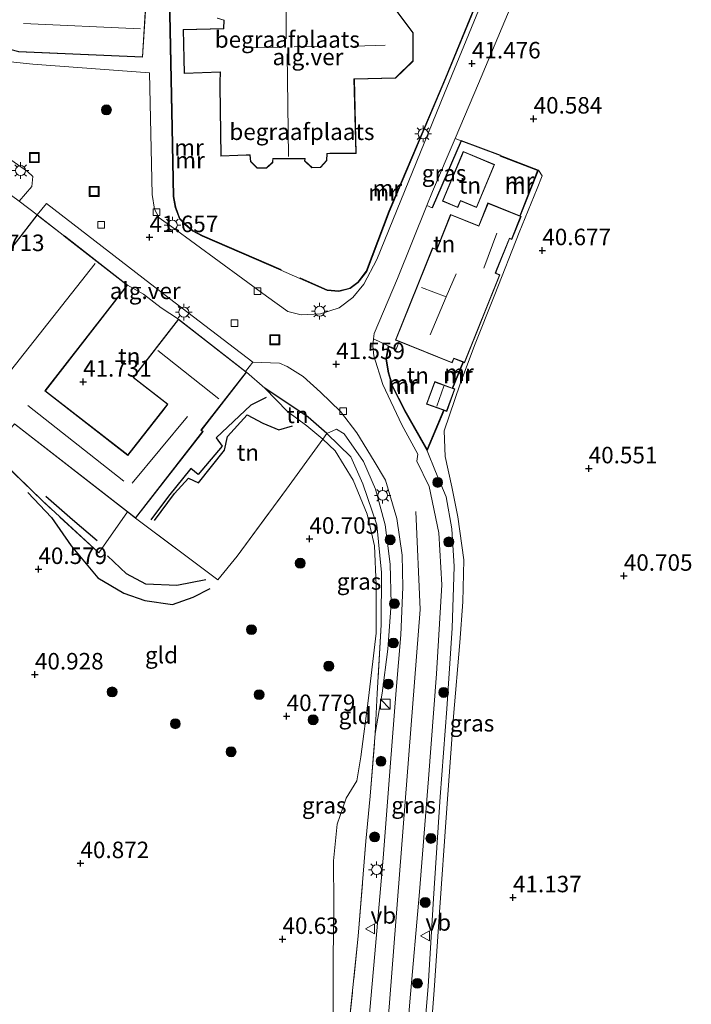
# Model space of a CAD drawing. Units: metres. Extents: x 177057 to 180010, y 324999 to 331253.
# Drawn here: x 179741 to 179843, y 326362 to 326511 of the extents above; entities that cross this region are included whole.
import ezdxf
from ezdxf.enums import TextEntityAlignment as Align

# ---------------------------------------------------------------- set-up
doc = ezdxf.new("R2010")
doc.units = ezdxf.units.M
doc.linetypes.add('IE-TERREINAFSCHEIDING', pattern=[10, 8, -2])
doc.layers.get('0').update_dxf_attribs({"lineweight": 25})
for name, color, linetype, lineweight in [('B-ME-GR-BOOM-S-B1', 93, 'Continuous', 18), ('B-ME-GW-KRUINLIJN-L-B1', 93, 'Continuous', 18), ('B-ME-GW-TEENLIJN-L-B1', 93, 'Continuous', 18), ('B-ME-IE-GRASLAND-GV-B6', 93, 'Continuous', 18), ('B-ME-IE-GRONDWERKLIJN-GROND_INGERICHT-GV-B6', 253, 'Continuous', 18), ('B-ME-IE-INRICHTINGSELEMENT-S-B1', 253, 'Continuous', 18), ('B-ME-IE-MEUBILAIR_WEGMEUBILAIR-LICHTMAST-S-B1', 8, 'Continuous', 18), ('B-ME-IE-TERREINAFSCHEIDING-DOORGANG-L-B1', 8, 'IE-TERREINAFSCHEIDING-KUNSTMATIG-OPEN', 18), ('B-ME-IE-TERREINAFSCHEIDING-RASTERHEKWERK-L-B1', 8, 'IE-TERREINAFSCHEIDING', 18), ('B-ME-KG-KADASTRAAL-DAKRAND-L-B1', 13, 'Continuous', 18), ('B-ME-KG-KADASTRAAL-NOKLIJN-L-B1', 13, 'Continuous', 18), ('B-ME-MW-MUUR-GV-B6', 8, 'IE-TERREINAFSCHEIDING-KUNSTMATIG', 18), ('B-ME-MW-MUUR-L-B1', 8, 'IE-TERREINAFSCHEIDING-KUNSTMATIG', 18), ('B-ME-VH-VERH_SOORT-BITUMEN-GV-B6', 8, 'IE-TERREINAFSCHEIDING-NATUURLIJK-HOUTWAL', 18), ('B-ME-VH-VERH_SOORT-GV-B6', 8, 'Continuous', 18), ('B-ME-VV-KOLK-S-B1', 8, 'Continuous', 18), ('B-ME-VW-MEUBILAIR_WEGMEUBILAIR-VERKEERSBORD-S-B1', 8, 'Continuous', 18)]:
    doc.layers.add(name, color=color, linetype=linetype, lineweight=lineweight)
for name, color, linetype in [('B-ME-GW-HOOGTEPUNT-S-B1', 10, 'Continuous'), ('B-ME-IE-TERREINAFSCHEIDING-HAAG-L-B1', 10, 'Continuous'), ('B-ME-OG-BREUK-L-B1', 10, 'Continuous')]:
    doc.layers.add(name, color=color, linetype=linetype)
doc.styles.add('NLCS-ISO', font='NLCS-ISO.TTF')
doc.linetypes.add('IE-TERREINAFSCHEIDING-KUNSTMATIG', pattern='A,4,[82,NLCS.SHX,S=0.75,R=90,X=0,Y=0],4,-2', length=10)
doc.linetypes.add('IE-TERREINAFSCHEIDING-KUNSTMATIG-OPEN', pattern='A,7,-1.5,[67,NLCS.SHX,S=0.75,R=0,X=0,Y=0],-1.5', length=10)
doc.linetypes.add('IE-TERREINAFSCHEIDING-NATUURLIJK-HOUTWAL', pattern='A,7,-1.5,[67,NLCS.SHX,S=0.75,R=45,X=0,Y=0],-1.5,7,-1.5,[70,NLCS.SHX,S=0.75,R=0,X=0,Y=0],-1.5', length=20)

# ---------------------------------------------------------------- blocks, each defined once
blk = doc.blocks.new('hoogtepunt')
for p, q in [((-0.5, 0), (0.5, 0)), ((0, 0.5), (0, -0.5))]:
    blk.add_line(p, q)
blk = doc.blocks.new('boom')
h = blk.add_hatch(color=256)
edge = h.paths.add_edge_path()
edge.add_arc((0, 0), 0.75, 0, 360)
blk.add_circle((0, 0), 0.75)
blk = doc.blocks.new('kast')
blk.add_line((-0.75, -0.75), (0.75, 0.75))
blk.add_lwpolyline([(-0.75, 0.75), (0.75, 0.75), (0.75, -0.75), (-0.75, -0.75)], close=True)
blk = doc.blocks.new('lantaarnpaal')
for p, q in [((-0.75, 0), (-1.25, 0)), ((-0.88, 0.88), (-0.53, 0.53)), ((0, 0.75), (0, 1.25)), ((0.53, 0.53), (0.88, 0.88)), ((0.75, 0), (1.25, 0)), ((-0.53, -0.53), (-0.88, -0.88)), ((0, -0.75), (0, -1.25)), ((0.53, -0.53), (0.88, -0.88))]:
    blk.add_line(p, q)
blk.add_circle((0, 0), 0.75)
blk = doc.blocks.new('kolk')
blk.add_lwpolyline([(-0.5, -0.5), (0.5, -0.5), (0.5, 0.5), (-0.5, 0.5)], close=True)
blk = doc.blocks.new('put')
for p, q in [((0.75, 0.75), (-0.75, 0.75)), ((-0.75, 0.75), (-0.75, -0.75)), ((0.75, -0.75), (0.75, 0.75)), ((-0.75, -0.75), (0.75, -0.75))]:
    blk.add_line(p, q)
blk.add_lwpolyline([(-0.625, 0.625), (0.625, 0.625), (0.625, -0.625), (-0.625, -0.625)], close=True)
blk = doc.blocks.new('verkeersbord')
for p, q in [((0, 0.75), (-0.75, -0.625)), ((0.75, -0.625), (0, 0.75)), ((-0.75, -0.625), (0.75, -0.625))]:
    blk.add_line(p, q)

msp = doc.modelspace()

# ---------------------------------------------------------------- linework, layer by layer
at = {"layer": 'B-ME-GW-KRUINLIJN-L-B1'}
for points in [[(179795.062, 326403.324, 41.527), (179796.109, 326409.443, 41.536), (179796.992, 326416.1, 41.494), (179797.477, 326423.022, 41.536), (179797.316, 326428.963, 41.443), (179796.583, 326434.953, 41.406), (179795.112, 326440.335, 41.499), (179793.286, 326444.523, 41.476), (179790.367, 326448.732, 41.485), (179789.216, 326449.407, 41.42), (179787.75, 326448.766, 41.206)], [(179802.966, 326446.165, 41.754), (179804.201, 326443.011, 41.703), (179805.81, 326439.17, 41.694), (179806.692, 326434.327, 41.657), (179807.033, 326428.65, 41.708), (179806.746, 326419.274, 41.768), (179805.901, 326407.051, 41.824), (179804.92, 326393.726, 41.908), (179803.896, 326378.333, 41.968), (179803.088, 326365.03, 42.117), (179801.616, 326347.712, 42.103), (179800.839, 326335.564, 42.214), (179799.111, 326321.84, 42.392)], [(179793.972, 326321.852, 42.678), (179797.036, 326359.968, 42.075), (179801.884, 326422.112, 41.638), (179801.23, 326436.965, 41.65)]]:
    msp.add_polyline3d(points, dxfattribs=at)
at = {"layer": 'B-ME-GW-TEENLIJN-L-B1'}
for points in [[(179801.519, 326321.111, 41.262), (179801.817, 326330.358, 41.522), (179802.29, 326339.574, 41.648), (179803.007, 326351.405, 41.564), (179803.984, 326364.435, 41.504), (179804.83, 326376.257, 41.485), (179805.867, 326391.295, 41.462), (179806.942, 326405.889, 41.378), (179807.919, 326417.127, 41.378), (179808.358, 326423.285, 41.322), (179808.48, 326429.654, 41.225), (179807.613, 326436.168, 41.123), (179806.673, 326440.679, 41.123), (179805.686, 326445.31, 41.081), (179805.531, 326449.165, 41.062), (179807.924, 326456.315, 40.988), (179810.102, 326462.123, 40.96), (179813.211, 326469.834, 40.974), (179816.883, 326479.216, 40.909), (179819.62, 326485.907, 40.955), (179820.358, 326487.828, 40.942), (179819.796, 326488.654, 41.011)], [(179778.331, 326455.637, 41.75), (179781.776, 326452.121, 41.234), (179784.702, 326449.915, 40.96), (179787.115, 326447.894, 41.19), (179788.982, 326446.144, 40.867), (179791.747, 326441.726, 40.844), (179793.831, 326436.569, 40.835), (179794.964, 326431.746, 40.76), (179795.218, 326425.817, 40.863), (179795.191, 326418.537, 40.909), (179794.038, 326408.706, 40.918), (179792.881, 326399.816, 40.872), (179792.291, 326396.167, 40.858), (179790.668, 326393.542, 40.872), (179789.283, 326389.599, 40.942), (179788.732, 326384.043, 40.779), (179788.771, 326377.481, 40.802), (179788.677, 326369.15, 40.96), (179788.674, 326361.483, 41.053), (179789.115, 326356.139, 41.262)]]:
    msp.add_polyline3d(points, dxfattribs=at)
at = {"layer": 'B-ME-IE-GRASLAND-GV-B6'}
for points in [[(179808.096, 326493.115, 41.559), (179803.716, 326482.937, 41.564), (179802.908, 326483.305, 41.517), (179803.767, 326485.427, 41.504), (179807.188, 326493.468, 41.52), (179808.096, 326493.115, 41.559)], [(179801.616, 326347.712, 42.103), (179803.088, 326365.03, 42.117), (179803.896, 326378.333, 41.968), (179804.92, 326393.726, 41.908), (179805.901, 326407.051, 41.824), (179806.746, 326419.274, 41.768), (179807.033, 326428.65, 41.708), (179806.692, 326434.327, 41.657), (179805.81, 326439.17, 41.694), (179804.201, 326443.011, 41.703), (179802.966, 326446.165, 41.754), (179805.499, 326452.275, 41.852), (179805.902, 326452.128, 41.852), (179807.137, 326455.517, 41.852), (179806.844, 326455.624, 41.852), (179808.442, 326459.562, 41.722), (179808.621, 326459.49, 41.722), (179813.98, 326472.809, 41.722), (179813.333, 326473.069, 41.722), (179813.474, 326473.421, 41.722), (179815.437, 326478.301, 41.722), (179815.773, 326478.166, 41.722), (179817.181, 326481.667, 41.722), (179817.064, 326481.714, 41.722), (179819.796, 326488.654, 41.011), (179820.358, 326487.828, 40.942), (179819.62, 326485.907, 40.955), (179816.883, 326479.216, 40.909), (179813.211, 326469.834, 40.974), (179810.102, 326462.123, 40.96), (179807.924, 326456.315, 40.988), (179805.531, 326449.165, 41.062), (179805.686, 326445.31, 41.081), (179806.673, 326440.679, 41.123), (179807.613, 326436.168, 41.123), (179808.48, 326429.654, 41.225), (179808.358, 326423.285, 41.322), (179807.919, 326417.127, 41.378), (179806.942, 326405.889, 41.378), (179805.867, 326391.295, 41.462), (179804.83, 326376.257, 41.485), (179803.984, 326364.435, 41.504), (179803.007, 326351.405, 41.564)], [(179798.446, 326339.377, 42.344), (179800.338, 326362.682, 42.145), (179801.782, 326379.362, 42.094), (179803.161, 326396.451, 41.954), (179804.35, 326412.357, 41.857), (179805.188, 326425.826, 41.792), (179804.722, 326433.717, 41.741), (179803.246, 326440.759, 41.773), (179801.371, 326444.57, 41.764), (179801.544, 326445.659, 41.782), (179799.118, 326450.109, 41.745), (179796.197, 326456.207, 41.703), (179794.85, 326460.541, 41.676), (179794.725, 326462, 41.61), (179794.824, 326463.117, 41.602), (179797.051, 326462.032, 41.754), (179796.662, 326460.025, 41.754), (179797.051, 326457.943, 41.754), (179797.612, 326455.934, 41.754), (179799.493, 326452.193, 41.754), (179802.966, 326446.165, 41.754), (179804.201, 326443.011, 41.703), (179805.81, 326439.17, 41.694), (179806.692, 326434.327, 41.657), (179807.033, 326428.65, 41.708), (179806.746, 326419.274, 41.768), (179805.901, 326407.051, 41.824), (179804.92, 326393.726, 41.908), (179803.896, 326378.333, 41.968), (179803.088, 326365.03, 42.117), (179801.616, 326347.712, 42.103)], [(179790.786, 326356.145, 41.801), (179792.475, 326372.647, 41.81), (179793.645, 326387.007, 41.815), (179794.276, 326393.859, 41.741), (179795.062, 326403.324, 41.527), (179796.109, 326409.443, 41.536), (179796.992, 326416.1, 41.494), (179797.477, 326423.022, 41.536), (179797.316, 326428.963, 41.443), (179796.583, 326434.953, 41.406), (179795.112, 326440.335, 41.499), (179793.286, 326444.523, 41.476), (179790.367, 326448.732, 41.485), (179789.216, 326449.407, 41.42), (179787.75, 326448.766, 41.206), (179784.921, 326451.244, 41.61), (179778.331, 326455.637, 41.75), (179775.548, 326458.066, 41.838), (179775.421, 326458.164, 41.838), (179776.493, 326459.57, 41.959), (179780.541, 326459.414, 41.736), (179781.694, 326458.918, 41.736), (179784.15, 326457.416, 41.727), (179786.768, 326455.057, 41.731), (179789.811, 326452.094, 41.666), (179792.263, 326448.868, 41.583), (179794.927, 326444.564, 41.555), (179796.629, 326441.706, 41.522), (179798.33, 326435.888, 41.49), (179799.157, 326430.337, 41.532), (179799.249, 326425.495, 41.564), (179798.946, 326418.272, 41.615), (179798.237, 326409.921, 41.727), (179797.357, 326398.233, 41.852), (179796.289, 326384.43, 41.959), (179795.011, 326369.973, 42.005), (179793.867, 326356.904, 42.07)], [(179796.109, 326409.443, 41.536), (179795.062, 326403.324, 41.527), (179795.349, 326409.41, 41.299), (179795.96, 326419.792, 41.257), (179796.035, 326427.722, 41.151), (179795.288, 326434.94, 41.076), (179793.186, 326441.152, 41.099), (179791.365, 326445.251, 41.076), (179787.75, 326448.766, 41.206), (179789.216, 326449.407, 41.42), (179790.367, 326448.732, 41.485), (179793.286, 326444.523, 41.476), (179795.112, 326440.335, 41.499), (179796.583, 326434.953, 41.406), (179797.316, 326428.963, 41.443), (179797.477, 326423.022, 41.536), (179796.992, 326416.1, 41.494), (179796.109, 326409.443, 41.536)]]:
    msp.add_polyline3d(points, dxfattribs=at)
at = {"layer": 'B-ME-IE-GRONDWERKLIJN-GROND_INGERICHT-GV-B6'}
for points in [[(179813.559, 326521.771, 41.796), (179805.704, 326502.642, 41.796), (179797.14, 326482.429, 41.796), (179793.7, 326473.356, 41.796), (179792.422, 326471.698, 41.796), (179791.204, 326470.813, 41.796), (179789.558, 326470.368, 41.796), (179787.8, 326470.532, 41.796), (179783.69, 326472.36, 41.796), (179783.649, 326472.269, 41.62), (179780.751, 326473.528, 41.922), (179780.79, 326473.619, 42.191), (179768.857, 326478.772, 42.191), (179767.479, 326479.491, 42.191), (179766.321, 326480.474, 42.191), (179765.457, 326481.347, 42.191), (179764.832, 326483.04, 42.191), (179764.529, 326484.668, 42.191), (179764.337, 326495.096, 42.191), (179763.944, 326514.793, 42.191)], [(179803.007, 326351.405, 41.564), (179803.984, 326364.435, 41.504), (179804.83, 326376.257, 41.485), (179805.867, 326391.295, 41.462), (179806.942, 326405.889, 41.378), (179807.919, 326417.127, 41.378), (179808.358, 326423.285, 41.322), (179808.48, 326429.654, 41.225), (179807.613, 326436.168, 41.123), (179806.673, 326440.679, 41.123), (179805.686, 326445.31, 41.081), (179805.531, 326449.165, 41.062), (179807.924, 326456.315, 40.988), (179810.102, 326462.123, 40.96), (179813.211, 326469.834, 40.974), (179816.883, 326479.216, 40.909), (179819.62, 326485.907, 40.955), (179820.358, 326487.828, 40.942), (179819.796, 326488.654, 41.011), (179814.06, 326490.862, 41.011), (179808.096, 326493.115, 41.559), (179807.188, 326493.468, 41.52), (179810.731, 326501.798, 41.536), (179817.255, 326517.318, 41.564)], [(179771.087, 326511.671, 41.931), (179772.102, 326511.364, 41.931), (179772.088, 326510.098, 41.931), (179765.931, 326509.971, 41.931), (179766.116, 326503.315, 41.931), (179771.558, 326503.495, 41.931), (179771.526, 326501.929, 41.931), (179771.525, 326501.437, 41.931), (179771.665, 326490.783, 41.931), (179775.52, 326490.928, 41.931), (179776.044, 326490.949, 41.931), (179776.176, 326489.963, 41.931), (179777.155, 326488.954, 41.931), (179778.594, 326488.971, 41.931), (179779.537, 326489.842, 41.931), (179779.568, 326490.377, 41.931), (179784.375, 326490.362, 41.931), (179784.359, 326490.067, 41.931), (179785.473, 326489.04, 41.931), (179786.77, 326489.058, 41.931), (179787.754, 326490.104, 41.931), (179787.766, 326491.146, 41.931), (179788.195, 326491.185, 41.931), (179792.199, 326491.188, 41.931), (179791.9, 326502.44, 41.931), (179798.152, 326502.584, 41.931), (179800.818, 326505.191, 41.931), (179800.842, 326509.481, 41.931), (179798.401, 326512.71, 41.931)], [(179671.52, 326488.032, 41.276), (179682.266, 326490.981, 41.462), (179684.334, 326492.992, 41.634), (179695.649, 326484.322, 41.634), (179707.205, 326492.962, 41.634), (179707.439, 326493.176, 41.634), (179716.968, 326488.408, 41.634), (179721.956, 326497.957, 41.634), (179722.73, 326499.759, 41.634), (179736.508, 326489.46, 41.615), (179736.897, 326488.245, 41.615), (179737.918, 326487.632, 41.615), (179737.353, 326486.712, 41.615), (179741.103, 326483.945, 41.815), (179743.806, 326481.914, 41.838)], [(179814.06, 326490.862, 41.011), (179814.024, 326490.768, 41.485), (179819.666, 326488.597, 41.485), (179816.971, 326481.755, 41.722), (179812.144, 326483.693, 41.722), (179810.754, 326480.238, 41.722), (179806.499, 326481.95, 41.722), (179804.555, 326477.119, 41.722), (179804.374, 326476.669, 41.722), (179803.763, 326476.915, 41.722), (179798.132, 326462.92, 41.722), (179798.675, 326462.701, 41.722), (179798.252, 326461.539, 41.754), (179797.051, 326462.032, 41.754), (179794.824, 326463.117, 41.602), (179794.898, 326463.942, 41.597), (179798.43, 326472.239, 41.587), (179802.908, 326483.305, 41.517), (179803.716, 326482.937, 41.564), (179808.096, 326493.115, 41.559), (179814.06, 326490.862, 41.011)], [(179813.17, 326489.512, 41.718), (179808.42, 326491.507, 41.718), (179805.258, 326483.979, 41.718), (179807.575, 326483.006, 41.718), (179808, 326484.018, 41.718), (179810.432, 326482.997, 41.718), (179813.17, 326489.512, 41.718)], [(179743.806, 326481.914, 41.838), (179730.815, 326465.202, 41.838)], [(179757.504, 326471.265, 41.838), (179759.948, 326469.901, 41.838), (179762.612, 326467.813, 41.838), (179765.227, 326466.088, 41.838), (179758.368, 326457.264, 41.838), (179763.565, 326453.224, 41.838), (179763.012, 326452.513, 41.838), (179757.576, 326445.52, 41.838), (179745.253, 326455.099, 41.838), (179745.057, 326455.252, 41.838), (179757.504, 326471.265, 41.838)], [(179798.252, 326461.539, 41.754), (179798.675, 326462.701, 41.722), (179806.734, 326459.459, 41.722), (179807.007, 326460.139, 41.722), (179808.347, 326459.599, 41.722), (179806.75, 326455.658, 41.852), (179804.081, 326456.631, 41.852), (179802.846, 326453.242, 41.852), (179805.398, 326452.312, 41.852), (179802.951, 326446.391, 41.754), (179799.582, 326452.24, 41.754), (179797.705, 326455.971, 41.754), (179797.149, 326457.966, 41.754), (179796.763, 326460.025, 41.754), (179797.126, 326461.894, 41.754), (179798.214, 326461.446, 41.754), (179798.252, 326461.539, 41.754)], [(179778.331, 326455.637, 41.75), (179781.776, 326452.121, 41.234), (179784.702, 326449.915, 40.96), (179787.115, 326447.894, 41.19), (179781.606, 326440.329, 41.044), (179774.137, 326430.216, 41.002), (179771.198, 326426.592, 40.969), (179758.744, 326435.928, 41.838), (179768.97, 326449.084, 41.838), (179768.719, 326449.28, 41.838), (179775.548, 326458.066, 41.838), (179778.331, 326455.637, 41.75)], [(179778.331, 326455.637, 41.75), (179784.921, 326451.244, 41.61), (179787.75, 326448.766, 41.206), (179787.115, 326447.894, 41.19), (179784.702, 326449.915, 40.96), (179781.776, 326452.121, 41.234), (179778.331, 326455.637, 41.75)], [(179740.404, 326450.184, 41.838), (179757.505, 326436.891, 41.838), (179753.14, 326430.685, 41.178), (179744.547, 326438.616, 41.387), (179736.885, 326446.069, 41.857)], [(179788.674, 326361.483, 41.053), (179788.677, 326369.15, 40.96), (179788.771, 326377.481, 40.802), (179788.732, 326384.043, 40.779), (179789.283, 326389.599, 40.942), (179790.668, 326393.542, 40.872), (179792.291, 326396.167, 40.858), (179792.881, 326399.816, 40.872), (179794.038, 326408.706, 40.918), (179795.191, 326418.537, 40.909), (179795.218, 326425.817, 40.863), (179794.964, 326431.746, 40.76), (179793.831, 326436.569, 40.835), (179791.747, 326441.726, 40.844), (179788.982, 326446.144, 40.867), (179787.115, 326447.894, 41.19), (179787.75, 326448.766, 41.206), (179791.365, 326445.251, 41.076), (179793.186, 326441.152, 41.099), (179795.288, 326434.94, 41.076), (179796.035, 326427.722, 41.151), (179795.96, 326419.792, 41.257), (179795.349, 326409.41, 41.299), (179795.062, 326403.324, 41.527), (179794.276, 326393.859, 41.741), (179793.645, 326387.007, 41.815), (179792.475, 326372.647, 41.81), (179790.786, 326356.145, 41.801)], [(179736.885, 326446.069, 41.857), (179744.547, 326438.616, 41.387), (179753.14, 326430.685, 41.178), (179757.505, 326436.891, 41.838), (179758.744, 326435.928, 41.838), (179771.198, 326426.592, 40.969), (179774.137, 326430.216, 41.002), (179781.606, 326440.329, 41.044), (179787.115, 326447.894, 41.19), (179788.982, 326446.144, 40.867), (179791.747, 326441.726, 40.844), (179793.831, 326436.569, 40.835), (179794.964, 326431.746, 40.76), (179795.218, 326425.817, 40.863), (179795.191, 326418.537, 40.909), (179794.038, 326408.706, 40.918), (179792.881, 326399.816, 40.872), (179792.291, 326396.167, 40.858), (179790.668, 326393.542, 40.872), (179789.283, 326389.599, 40.942), (179788.732, 326384.043, 40.779), (179788.771, 326377.481, 40.802), (179788.677, 326369.15, 40.96), (179788.674, 326361.483, 41.053)]]:
    msp.add_polyline3d(points, dxfattribs=at)
at = {"layer": 'B-ME-IE-TERREINAFSCHEIDING-DOORGANG-L-B1'}
for p, q in [((179780.751, 326473.528, 41.922), (179783.649, 326472.269, 41.62)), ((179762.612, 326467.813, 41.838), (179759.948, 326469.901, 41.838))]:
    msp.add_line(p, q, dxfattribs=at)
at = {"layer": 'B-ME-IE-TERREINAFSCHEIDING-HAAG-L-B1'}
for points in [[(179814.06, 326490.862, 41.011), (179808.096, 326493.115, 41.559), (179803.716, 326482.937, 41.564)], [(179787.75, 326448.766, 41.206), (179784.921, 326451.244, 41.61), (179778.331, 326455.637, 41.75)]]:
    msp.add_polyline3d(points, dxfattribs=at)
at = {"layer": 'B-ME-IE-TERREINAFSCHEIDING-RASTERHEKWERK-L-B1'}
for points in [[(179758.744, 326435.928, 41.838), (179771.198, 326426.592, 40.969), (179774.137, 326430.216, 41.002), (179781.606, 326440.329, 41.044), (179787.115, 326447.894, 41.19), (179787.75, 326448.766, 41.206), (179791.365, 326445.251, 41.076), (179793.186, 326441.152, 41.099), (179795.288, 326434.94, 41.076), (179796.035, 326427.722, 41.151), (179795.96, 326419.792, 41.257), (179795.349, 326409.41, 41.299), (179795.062, 326403.324, 41.527)], [(179757.505, 326436.891, 41.838), (179753.14, 326430.685, 41.178), (179744.547, 326438.616, 41.387), (179736.885, 326446.069, 41.857)], [(179788.401, 326326.195, 42.203), (179789.918, 326343.85, 41.898), (179790.786, 326356.145, 41.801), (179792.475, 326372.647, 41.81), (179793.645, 326387.007, 41.815), (179794.276, 326393.859, 41.741), (179795.062, 326403.324, 41.527)]]:
    msp.add_polyline3d(points, dxfattribs=at)
at = {"layer": 'B-ME-KG-KADASTRAAL-DAKRAND-L-B1'}
for points in [[(179760.266, 326514.279, 51.956), (179759.76, 326505.812, 52.058), (179741.015, 326506.652, 52.058), (179740.631, 326506.752, 49.076), (179721.392, 326512.044, 49.08)], [(179771.714, 326490.835, 50.302), (179771.575, 326501.437, 50.479), (179771.576, 326501.929, 54.813), (179771.609, 326503.546, 57.187), (179766.164, 326503.367, 57.191), (179765.983, 326509.922, 57.191), (179772.137, 326510.049, 57.094), (179772.153, 326511.4, 56.369), (179771.137, 326511.708, 50.274)], [(179798.377, 326512.66, 50.302), (179800.791, 326509.464, 50.302), (179800.768, 326505.212, 50.302), (179798.131, 326502.633, 50.302), (179791.849, 326502.489, 50.302), (179792.148, 326491.238, 50.302), (179788.193, 326491.235, 50.302), (179787.716, 326491.191, 59.723), (179787.704, 326490.124, 59.723), (179786.748, 326489.107, 59.723), (179785.493, 326489.091, 59.723), (179784.41, 326490.087, 59.723), (179784.427, 326490.412, 58.162), (179779.52, 326490.427, 58.167), (179779.488, 326489.865, 60.007), (179778.574, 326489.021, 60.002), (179777.175, 326489.005, 59.909), (179776.223, 326489.986, 59.9), (179776.087, 326491.001, 58.65), (179775.518, 326490.978, 50.353), (179771.714, 326490.835, 50.302)], [(179813.105, 326489.486, 43.724), (179810.405, 326483.062, 43.792), (179807.974, 326484.084, 43.76), (179807.549, 326483.072, 43.747), (179805.324, 326484.006, 43.733), (179808.446, 326491.442, 43.753), (179813.105, 326489.486, 43.724)], [(179798.197, 326462.948, 48.1), (179803.791, 326476.85, 48.1), (179804.402, 326476.604, 48.221), (179804.602, 326477.101, 44.965), (179806.527, 326481.885, 44.152), (179810.781, 326480.173, 44.152), (179812.172, 326483.628, 44.152), (179817.116, 326481.639, 44.152), (179815.745, 326478.231, 44.152), (179815.41, 326478.366, 44.152), (179813.428, 326473.44, 44.152), (179813.267, 326473.041, 45.174), (179813.915, 326472.781, 45.174), (179808.593, 326459.555, 45.174), (179806.98, 326460.204, 45.174), (179806.706, 326459.524, 48.356), (179798.197, 326462.948, 48.1)], [(179730.886, 326465.211, 44.309), (179743.814, 326481.843, 44.309), (179747.739, 326478.793, 45.87), (179747.909, 326478.661, 46.595), (179757.434, 326471.257, 47.436), (179744.987, 326455.243, 47.45), (179745.223, 326455.059, 45.057), (179757.585, 326445.45, 45.057), (179763.052, 326452.483, 45.057), (179763.635, 326453.233, 48.751), (179758.438, 326457.273, 48.751), (179765.236, 326466.018, 48.751), (179775.478, 326458.057, 48.672), (179768.648, 326449.271, 48.676), (179768.9, 326449.076, 45.132), (179758.735, 326435.998, 45.132), (179740.395, 326450.255, 45.048), (179739.937, 326449.666, 44.639), (179731.332, 326456.354, 44.463), (179735.455, 326461.658, 46.391), (179730.886, 326465.211, 44.309)], [(179802.91, 326453.272, 43.877), (179804.111, 326456.567, 43.877), (179807.073, 326455.487, 43.877), (179805.872, 326452.192, 43.877), (179802.91, 326453.272, 43.877)]]:
    msp.add_polyline3d(points, dxfattribs=at)
at = {"layer": 'B-ME-KG-KADASTRAAL-NOKLIJN-L-B1'}
for p, q in [((179781.589, 326508.561, 59.444), (179781.515, 326519.373, 59.444)), ((179741.765, 326510.882, 55.301), (179759.485, 326510.058, 55.301)), ((179775.687, 326507.206, 59.444), (179780.689, 326507.3, 59.444)), ((179782.762, 326507.343, 59.444), (179787.535, 326507.375, 59.444)), ((179791.952, 326507.435, 54.418), (179796.584, 326507.605, 54.418)), ((179781.912, 326490.723, 59.444), (179781.695, 326506.283, 59.444)), ((179811.51, 326473.841, 45.397), (179813.529, 326479.123, 45.397)), ((179752.613, 326474.531, 53.503), (179739.769, 326458.274, 53.503)), ((179805.813, 326469.48, 52.606), (179802.083, 326470.893, 52.606)), ((179771.363, 326454.045, 54.669), (179762.116, 326461.348, 54.595)), ((179804.393, 326452.928, 44.412), (179805.492, 326455.923, 44.412)), ((179742.415, 326453.002, 47.417), (179756.976, 326441.529, 47.417)), ((179758.207, 326441.233, 48.862), (179766.582, 326451.373, 48.862))]:
    msp.add_line(p, q, dxfattribs=at)
msp.add_polyline3d([(179803.392, 326463.714, 52.49), (179805.813, 326469.48, 52.606), (179807.328, 326472.957, 52.606)], dxfattribs=at)
at = {"layer": 'B-ME-MW-MUUR-GV-B6'}
for points in [[(179763.647, 326530.676, 41.922), (179763.747, 326530.678, 42.191), (179763.944, 326514.793, 42.191), (179764.337, 326495.096, 42.191), (179764.529, 326484.668, 42.191), (179764.832, 326483.04, 42.191), (179765.457, 326481.347, 42.191), (179766.321, 326480.474, 42.191), (179767.479, 326479.491, 42.191), (179768.857, 326478.772, 42.191), (179780.79, 326473.619, 42.191), (179780.751, 326473.528, 41.922), (179768.814, 326478.682, 41.922), (179767.422, 326479.408, 41.922), (179766.253, 326480.4, 41.922), (179765.37, 326481.292, 41.922), (179764.735, 326483.013, 41.922), (179764.429, 326484.658, 41.922), (179764.237, 326495.094, 41.922), (179763.845, 326514.791, 41.922), (179763.647, 326530.676, 41.922)], [(179783.649, 326472.269, 41.62), (179783.69, 326472.36, 41.796), (179787.8, 326470.532, 41.796), (179789.558, 326470.368, 41.796), (179791.204, 326470.813, 41.796), (179792.422, 326471.698, 41.796), (179793.7, 326473.356, 41.796), (179797.14, 326482.429, 41.796), (179805.704, 326502.642, 41.796), (179813.559, 326521.771, 41.796), (179813.937, 326523.753, 41.796), (179814.036, 326523.735, 41.62), (179813.655, 326521.742, 41.62), (179805.797, 326502.604, 41.62), (179797.233, 326482.392, 41.62), (179793.788, 326473.307, 41.62), (179792.492, 326471.626, 41.62), (179791.248, 326470.722, 41.62), (179789.566, 326470.266, 41.62), (179787.775, 326470.434, 41.62), (179783.649, 326472.269, 41.62)], [(179816.971, 326481.755, 41.722), (179819.666, 326488.597, 41.485), (179814.024, 326490.768, 41.485), (179814.06, 326490.862, 41.011), (179819.796, 326488.654, 41.011), (179817.064, 326481.714, 41.722), (179816.971, 326481.755, 41.722)], [(179797.051, 326462.032, 41.754), (179798.252, 326461.539, 41.754), (179798.214, 326461.446, 41.754), (179797.126, 326461.894, 41.754), (179796.763, 326460.025, 41.754), (179797.149, 326457.966, 41.754), (179797.705, 326455.971, 41.754), (179799.582, 326452.24, 41.754), (179802.951, 326446.391, 41.754), (179805.398, 326452.312, 41.852), (179805.499, 326452.275, 41.852), (179802.966, 326446.165, 41.754), (179799.493, 326452.193, 41.754), (179797.612, 326455.934, 41.754), (179797.051, 326457.943, 41.754), (179796.662, 326460.025, 41.754), (179797.051, 326462.032, 41.754)], [(179808.442, 326459.562, 41.722), (179806.844, 326455.624, 41.852), (179806.75, 326455.658, 41.852), (179808.347, 326459.599, 41.722), (179808.442, 326459.562, 41.722)]]:
    msp.add_polyline3d(points, dxfattribs=at)
at = {"layer": 'B-ME-MW-MUUR-L-B1'}
msp.add_line((179808.388, 326459.566, 43.752), (179806.803, 326455.656, 43.752), dxfattribs=at)
for points in [[(179780.762, 326473.577, 42.8), (179768.836, 326478.727, 42.8), (179767.45, 326479.449, 42.8), (179766.287, 326480.437, 42.8), (179765.414, 326481.319, 42.8), (179764.784, 326483.027, 42.8), (179764.479, 326484.663, 42.8), (179764.287, 326495.095, 42.8), (179763.895, 326514.792, 42.8), (179763.698, 326530.641, 42.8)], [(179813.987, 326523.734, 42.191), (179813.607, 326521.756, 42.786), (179805.75, 326502.623, 42.786), (179797.187, 326482.41, 42.786), (179793.744, 326473.331, 42.66), (179792.457, 326471.662, 42.623), (179791.226, 326470.767, 42.619), (179789.562, 326470.317, 42.567), (179787.787, 326470.483, 42.502), (179783.682, 326472.309, 42.8)], [(179817.052, 326481.816, 43.501), (179819.731, 326488.625, 43.492), (179814.05, 326490.811, 43.497)], [(179805.42, 326452.23, 43.413), (179802.959, 326446.278, 43.422), (179799.537, 326452.216, 43.404), (179797.658, 326455.952, 43.408), (179797.1, 326457.955, 43.413), (179796.712, 326460.025, 43.413), (179797.089, 326461.963, 43.413), (179798.203, 326461.505, 43.413)]]:
    msp.add_polyline3d(points, dxfattribs=at)
at = {"layer": 'B-ME-OG-BREUK-L-B1'}
for points in [[(179778.536, 326454.237, 41.606), (179776.208, 326453.052, 41.722), (179770.946, 326448.097, 41.861), (179771.843, 326446.849, 41.871), (179768.202, 326442.56, 41.908), (179767.13, 326443.458, 41.931), (179763.71, 326439.291, 41.694), (179761.066, 326435.693, 41.457)], [(179761.587, 326435.612, 41.276), (179764.631, 326439.689, 41.378), (179766.777, 326441.997, 41.332), (179768.262, 326441.289, 41.243), (179772.223, 326446.271, 41.151), (179772.652, 326448.332, 41.137), (179775.675, 326451.578, 41.183), (179778.052, 326450.323, 41.104), (179780.464, 326449.349, 41.025), (179782.512, 326449.917, 41.02)], [(179742.38, 326439.859, 41.257), (179745.995, 326436.037, 40.974), (179748.975, 326431.738, 40.839), (179752.988, 326426.897, 40.742), (179756.958, 326424.575, 40.835), (179760.159, 326423.457, 40.793), (179764.353, 326422.847, 40.881), (179767.476, 326423.978, 40.942), (179770.023, 326425.271, 40.96)], [(179752.906, 326432.514, 41.248), (179749.151, 326435.709, 41.42), (179745.129, 326439.231, 41.485)], [(179769.406, 326426.623, 41.039), (179764.969, 326425.766, 41.151), (179760.302, 326425.946, 41.127), (179757.346, 326427.499, 41.169), (179754.495, 326430.269, 41.109)]]:
    msp.add_polyline3d(points, dxfattribs=at)
at = {"layer": 'B-ME-VH-VERH_SOORT-BITUMEN-GV-B6'}
for points in [[(179721.007, 326512.085, 41.378), (179721.891, 326510.551, 41.411), (179732.134, 326507.183, 41.643), (179739.775, 326505.072, 41.759), (179743.136, 326504.72, 41.82), (179760.858, 326503.388, 41.866), (179761.242, 326484.993, 41.833), (179761.588, 326482.747, 41.82), (179762.287, 326481.459, 41.81), (179764.255, 326480.098, 41.806), (179778.558, 326469.583, 41.778), (179781.84, 326467.241, 41.75), (179783.825, 326466.735, 41.722), (179786.77, 326466.907, 41.68), (179789.594, 326467.818, 41.61), (179791.676, 326469.376, 41.578), (179793.353, 326471.385, 41.55), (179795.329, 326475.133, 41.504), (179805.595, 326500.314, 41.527), (179815.173, 326523.726, 41.671)], [(179817.255, 326517.318, 41.564), (179810.731, 326501.798, 41.536), (179807.188, 326493.468, 41.52), (179803.767, 326485.427, 41.504), (179802.908, 326483.305, 41.517), (179798.43, 326472.239, 41.587), (179794.898, 326463.942, 41.597), (179794.824, 326463.117, 41.602), (179794.725, 326462, 41.61), (179794.85, 326460.541, 41.676), (179796.197, 326456.207, 41.703), (179799.118, 326450.109, 41.745), (179801.544, 326445.659, 41.782), (179801.371, 326444.57, 41.764), (179803.246, 326440.759, 41.773), (179804.722, 326433.717, 41.741), (179805.188, 326425.826, 41.792), (179804.35, 326412.357, 41.857), (179803.161, 326396.451, 41.954), (179801.782, 326379.362, 42.094), (179800.338, 326362.682, 42.145), (179798.446, 326339.377, 42.344)], [(179793.867, 326356.904, 42.07), (179795.011, 326369.973, 42.005), (179796.289, 326384.43, 41.959), (179797.357, 326398.233, 41.852), (179798.237, 326409.921, 41.727), (179798.946, 326418.272, 41.615), (179799.249, 326425.495, 41.564), (179799.157, 326430.337, 41.532), (179798.33, 326435.888, 41.49), (179796.629, 326441.706, 41.522), (179794.927, 326444.564, 41.555), (179792.263, 326448.868, 41.583), (179789.811, 326452.094, 41.666), (179786.768, 326455.057, 41.731), (179784.15, 326457.416, 41.727), (179781.694, 326458.918, 41.736), (179780.541, 326459.414, 41.736), (179776.493, 326459.57, 41.959), (179763.887, 326469.216, 41.88), (179745.207, 326483.614, 41.768), (179743.806, 326481.914, 41.838), (179741.103, 326483.945, 41.815), (179743.007, 326486.207, 41.792), (179743.152, 326487.684, 41.736), (179742.33, 326488.481, 41.685), (179719.151, 326504.683, 41.494)]]:
    msp.add_polyline3d(points, dxfattribs=at)
at = {"layer": 'B-ME-VH-VERH_SOORT-GV-B6'}
for points in [[(179815.173, 326523.726, 41.671), (179805.595, 326500.314, 41.527), (179795.329, 326475.133, 41.504), (179793.353, 326471.385, 41.55), (179791.676, 326469.376, 41.578), (179789.594, 326467.818, 41.61), (179786.77, 326466.907, 41.68), (179783.825, 326466.735, 41.722), (179781.84, 326467.241, 41.75), (179778.558, 326469.583, 41.778), (179764.255, 326480.098, 41.806), (179762.287, 326481.459, 41.81), (179761.588, 326482.747, 41.82), (179761.242, 326484.993, 41.833), (179760.858, 326503.388, 41.866), (179743.136, 326504.72, 41.82), (179739.775, 326505.072, 41.759), (179732.134, 326507.183, 41.643), (179721.891, 326510.551, 41.411), (179721.007, 326512.085, 41.378)], [(179763.845, 326514.791, 41.922), (179764.237, 326495.094, 41.922), (179764.429, 326484.658, 41.922), (179764.735, 326483.013, 41.922), (179765.37, 326481.292, 41.922), (179766.253, 326480.4, 41.922), (179767.422, 326479.408, 41.922), (179768.814, 326478.682, 41.922), (179780.751, 326473.528, 41.922), (179783.649, 326472.269, 41.62), (179787.775, 326470.434, 41.62), (179789.566, 326470.266, 41.62), (179791.248, 326470.722, 41.62), (179792.492, 326471.626, 41.62), (179793.788, 326473.307, 41.62), (179797.233, 326482.392, 41.62), (179805.797, 326502.604, 41.62), (179813.655, 326521.742, 41.62)], [(179721.334, 326512.009, 41.578), (179740.619, 326506.703, 41.578), (179741.008, 326506.603, 41.578), (179759.806, 326505.76, 41.578), (179760.319, 326514.326, 41.578)], [(179741.103, 326483.945, 41.815), (179737.353, 326486.712, 41.615), (179737.918, 326487.632, 41.615), (179739.186, 326487.873, 41.615), (179739.888, 326488.832, 41.615), (179737.016, 326490.694, 41.615), (179736.508, 326489.46, 41.615), (179722.73, 326499.759, 41.634), (179721.956, 326497.957, 41.634), (179705.132, 326506.186, 41.634), (179708.711, 326508.057, 41.592), (179711.714, 326508.058, 41.564), (179713.813, 326507.688, 41.583), (179715.943, 326506.616, 41.587), (179719.151, 326504.683, 41.494), (179742.33, 326488.481, 41.685), (179743.152, 326487.684, 41.736), (179743.007, 326486.207, 41.792), (179741.103, 326483.945, 41.815)], [(179776.493, 326459.57, 41.959), (179775.421, 326458.164, 41.838), (179765.227, 326466.088, 41.838), (179762.612, 326467.813, 41.838), (179759.948, 326469.901, 41.838), (179757.504, 326471.265, 41.838), (179747.939, 326478.701, 41.838), (179747.769, 326478.833, 41.838), (179743.806, 326481.914, 41.838), (179745.207, 326483.614, 41.768), (179763.887, 326469.216, 41.88), (179776.493, 326459.57, 41.959)]]:
    msp.add_polyline3d(points, dxfattribs=at)

# ---------------------------------------------------------------- block references
at = {"layer": 'B-ME-GR-BOOM-S-B1', "rotation": 90}
for p in [(179754.314, 326497.792, 41.945), (179804.528, 326441.362, 41.898), (179797.325, 326432.67, 41.639), (179806.222, 326432.353, 42.023), (179783.692, 326429.124, 41.04), (179797.973, 326422.994, 41.746), (179776.305, 326419.061, 40.888), (179797.825, 326417.043, 41.773), (179788.028, 326413.533, 40.879), (179797.035, 326410.819, 41.844), (179755.182, 326409.634, 40.924), (179777.471, 326409.219, 40.87), (179805.441, 326409.549, 42.22), (179764.755, 326404.81, 41.022), (179785.657, 326405.409, 40.915), (179773.216, 326400.558, 40.968), (179795.942, 326399.125, 42.005), (179794.972, 326387.67, 42.139), (179803.51, 326387.437, 42.354), (179802.64, 326377.739, 42.309), (179801.46, 326365.487, 42.336)]:
    msp.add_blockref('boom', p, dxfattribs=at)
at = {"layer": 'B-ME-GW-HOOGTEPUNT-S-B1', "rotation": 90}
for p in [(179809.735, 326504.801, 41.476), (179809.735, 326504.801, 41.476), (179819.082, 326496.454, 40.584), (179819.082, 326496.454, 40.584), (179760.853, 326478.493, 41.657), (179760.853, 326478.493, 41.657), (179820.401, 326476.512, 40.677), (179820.401, 326476.512, 40.677), (179789.16, 326459.266, 41.559), (179789.16, 326459.266, 41.559), (179750.772, 326456.601, 41.731), (179750.772, 326456.601, 41.731), (179827.433, 326443.478, 40.551), (179827.433, 326443.478, 40.551), (179785.087, 326432.813, 40.705), (179785.087, 326432.813, 40.705), (179744.001, 326428.228, 40.579), (179744.001, 326428.228, 40.579), (179832.759, 326427.202, 40.705), (179832.759, 326427.202, 40.705), (179743.477, 326412.251, 40.928), (179743.477, 326412.251, 40.928), (179781.639, 326405.953, 40.779), (179781.639, 326405.953, 40.779), (179750.383, 326383.67, 40.872), (179750.383, 326383.67, 40.872), (179815.953, 326378.501, 41.137), (179815.953, 326378.501, 41.137), (179781.008, 326372.186, 40.63), (179781.008, 326372.186, 40.63)]:
    msp.add_blockref('hoogtepunt', p, dxfattribs=at)
at = {"layer": 'B-ME-IE-INRICHTINGSELEMENT-S-B1', "rotation": 90}
for name, p in [('put', (179743.39, 326490.574, 41.55)), ('put', (179752.455, 326485.44, 41.643)), ('put', (179779.83, 326462.971, 41.643)), ('kast', (179796.604, 326407.777, 41.903))]:
    msp.add_blockref(name, p, dxfattribs=at)
at = {"layer": 'B-ME-IE-MEUBILAIR_WEGMEUBILAIR-LICHTMAST-S-B1', "rotation": 90}
for p in [(179802.331, 326494.171, 41.585), (179741.292, 326488.609, 41.657), (179764.322, 326480.349, 41.801), (179766.049, 326467.154, 41.889), (179786.642, 326467.301, 41.652), (179796.193, 326439.401, 41.518), (179795.274, 326382.706, 41.996)]:
    msp.add_blockref('lantaarnpaal', p, dxfattribs=at)
at = {"layer": 'B-ME-VV-KOLK-S-B1', "rotation": 90}
for p in [(179761.896, 326482.32, 41.745), (179753.506, 326480.389, 41.685), (179777.199, 326470.339, 41.741), (179773.722, 326465.505, 41.736), (179790.202, 326452.141, 41.629)]:
    msp.add_blockref('kolk', p, dxfattribs=at)
at = {"layer": 'B-ME-VW-MEUBILAIR_WEGMEUBILAIR-VERKEERSBORD-S-B1', "rotation": 90}
for p in [(179794.353, 326373.751, 42.358), (179802.677, 326372.679, 42.271)]:
    msp.add_blockref('verkeersbord', p, dxfattribs=at)

# ---------------------------------------------------------------- texts
at = {"layer": 'B-ME-GW-HOOGTEPUNT-S-B1', "ltscale": 0.2, "style": 'NLCS-ISO'}
for s, p in [('41.476', (179809.735, 326504.801, 41.476)), ('41.476', (179809.735, 326504.801, 41.476)), ('40.584', (179819.082, 326496.454, 40.584)), ('40.584', (179819.082, 326496.454, 40.584)), ('41.657', (179760.853, 326478.493, 41.657)), ('41.657', (179760.853, 326478.493, 41.657)), ('41.713', (179734.517, 326475.624, 41.713)), ('41.713', (179734.517, 326475.624, 41.713)), ('40.677', (179820.401, 326476.512, 40.677)), ('40.677', (179820.401, 326476.512, 40.677)), ('41.559', (179789.16, 326459.266, 41.559)), ('41.559', (179789.16, 326459.266, 41.559)), ('41.731', (179750.772, 326456.601, 41.731)), ('41.731', (179750.772, 326456.601, 41.731)), ('40.551', (179827.433, 326443.478, 40.551)), ('40.551', (179827.433, 326443.478, 40.551)), ('40.705', (179785.087, 326432.813, 40.705)), ('40.705', (179785.087, 326432.813, 40.705)), ('40.579', (179744.001, 326428.228, 40.579)), ('40.579', (179744.001, 326428.228, 40.579)), ('40.705', (179832.759, 326427.202, 40.705)), ('40.705', (179832.759, 326427.202, 40.705)), ('40.928', (179743.477, 326412.251, 40.928)), ('40.928', (179743.477, 326412.251, 40.928)), ('40.779', (179781.639, 326405.953, 40.779)), ('40.779', (179781.639, 326405.953, 40.779)), ('40.872', (179750.383, 326383.67, 40.872)), ('40.872', (179750.383, 326383.67, 40.872)), ('41.137', (179815.953, 326378.501, 41.137)), ('41.137', (179815.953, 326378.501, 41.137)), ('40.63', (179781.008, 326372.186, 40.63)), ('40.63', (179781.008, 326372.186, 40.63))]:
    msp.add_text(s, height=2.5, dxfattribs=at).set_placement(p, align=Align.BOTTOM_LEFT)
at = {"layer": 'B-ME-IE-GRASLAND-GV-B6', "ltscale": 0.2, "style": 'NLCS-ISO'}
for p in [(179805.502, 326488.2025), (179792.6135, 326426.3655), (179809.7345, 326404.8825), (179787.335, 326392.4545), (179800.879, 326392.4785)]:
    msp.add_text('gras', height=2.5, dxfattribs=at).set_placement(p, align=Align.MIDDLE_CENTER)
at = {"layer": 'B-ME-IE-GRONDWERKLIJN-GROND_INGERICHT-GV-B6', "ltscale": 0.2, "style": 'NLCS-ISO'}
for s, p in [('begraafplaats', (179781.7356, 326508.4587)), ('begraafplaats', (179783.9533, 326494.4806)), ('tn', (179809.4321, 326486.3616)), ('tn', (179805.5168, 326477.4893)), ('tn', (179757.7842, 326460.4731)), ('tn', (179801.5195, 326457.5736)), ('tn', (179783.2751, 326451.602)), ('tn', (179775.7647, 326445.8916)), ('gld', (179762.6662, 326415.2092)), ('gld', (179792.0157, 326406.0238))]:
    msp.add_text(s, height=2.5, dxfattribs=at).set_placement(p, align=Align.MIDDLE_CENTER)
at = {"layer": 'B-ME-MW-MUUR-GV-B6', "ltscale": 0.2, "style": 'NLCS-ISO'}
for p in [(179766.8306, 326492.1046), (179816.936, 326486.3007), (179796.2668, 326485.2899), (179807.765, 326458.001), (179799.2074, 326456.3755)]:
    msp.add_text('mr', height=2.5, dxfattribs=at).set_placement(p, align=Align.MIDDLE_CENTER)
at = {"layer": 'B-ME-MW-MUUR-L-B1', "ltscale": 0.2, "style": 'NLCS-ISO'}
for p in [(179766.9892, 326490.1727), (179816.9443, 326487.084), (179796.8989, 326485.9392), (179807.5955, 326457.611), (179799.3347, 326456.0155)]:
    msp.add_text('mr', height=2.5, dxfattribs=at).set_placement(p, align=Align.MIDDLE_CENTER)
at = {"layer": 'B-ME-VH-VERH_SOORT-GV-B6', "ltscale": 0.2, "style": 'NLCS-ISO'}
for p in [(179784.8673, 326505.8155), (179760.1922, 326470.3874)]:
    msp.add_text('alg.ver', height=2.5, dxfattribs=at).set_placement(p, align=Align.MIDDLE_CENTER)
at = {"layer": 'B-ME-VW-MEUBILAIR_WEGMEUBILAIR-VERKEERSBORD-S-B1', "ltscale": 0.2, "style": 'NLCS-ISO'}
for p in [(179794.353, 326373.751, 42.358), (179802.677, 326372.679, 42.271)]:
    msp.add_text('vb', height=2.5, dxfattribs=at).set_placement(p, align=Align.BOTTOM_LEFT)

doc.saveas('drawing.dxf')
